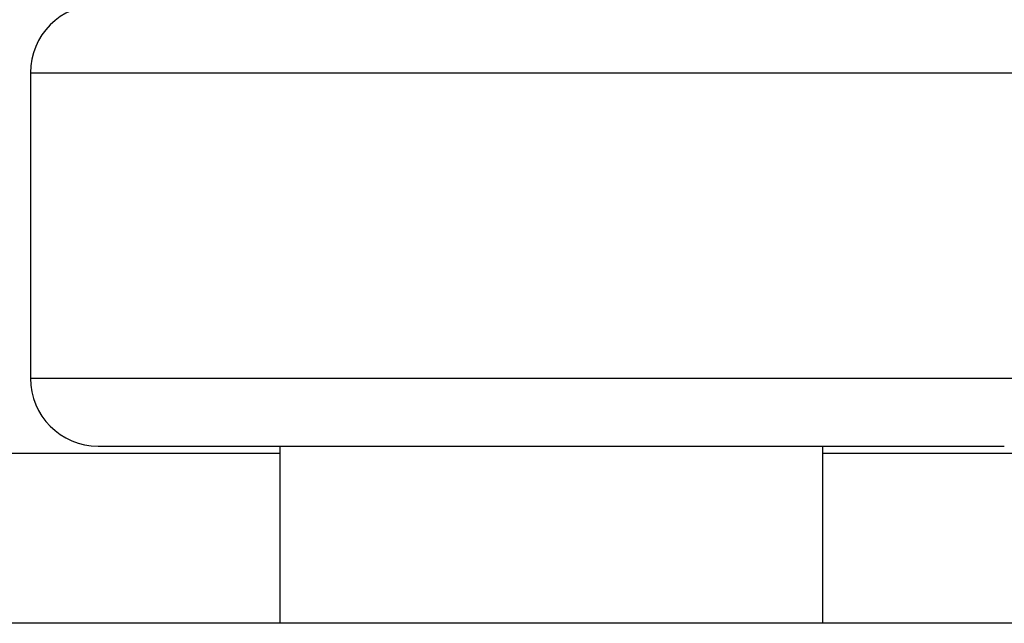
# Model space of a CAD drawing. Extents: x 263 to 2084, y -1095 to 1585.
# Drawn here: x 1475 to 1504, y 753 to 771 of the extents above; entities that cross this region are included whole.
import ezdxf

# ---------------------------------------------------------------- set-up
doc = ezdxf.new("R2010")
doc.units = 0
doc.header["$LTSCALE"] = 10
doc.layers.add('BAR-APS', color=7, linetype='CONTINUOUS')

msp = doc.modelspace()

# ---------------------------------------------------------------- linework, layer by layer
at = {"layer": 'BAR-APS', "color": 7, "linetype": 'CONTINUOUS'}
for p, q in [((1475.15, 769.656), (1475.15, 760.656)), ((1482.5, 758.434), (1179.9, 758.434)), ((1477.152, 758.656), (1503.85, 758.656)), ((1482.5, 758.656), (1482.5, 753.434)), ((1498.5, 753.434), (1498.5, 758.656)), ((1593.5, 758.434), (1498.5, 758.434)), ((1579.582, 753.434), (1174.007, 753.434))]:
    msp.add_line(p, q, dxfattribs=at)
at = {"layer": 'BAR-APS', "color": 252, "linetype": 'CONTINUOUS'}
for p, q in [((1475.15, 769.656), (1505.85, 769.656)), ((1475.15, 760.656), (1505.85, 760.656))]:
    msp.add_line(p, q, dxfattribs=at)
at = {"layer": 'BAR-APS', "color": 7, "linetype": 'CONTINUOUS'}
for centre, start, end in [((1477.15, 769.656), 90, 180), ((1477.15, 760.656), 180, 270)]:
    msp.add_arc(centre, 2, start, end, dxfattribs=at)

doc.saveas('drawing.dxf')
